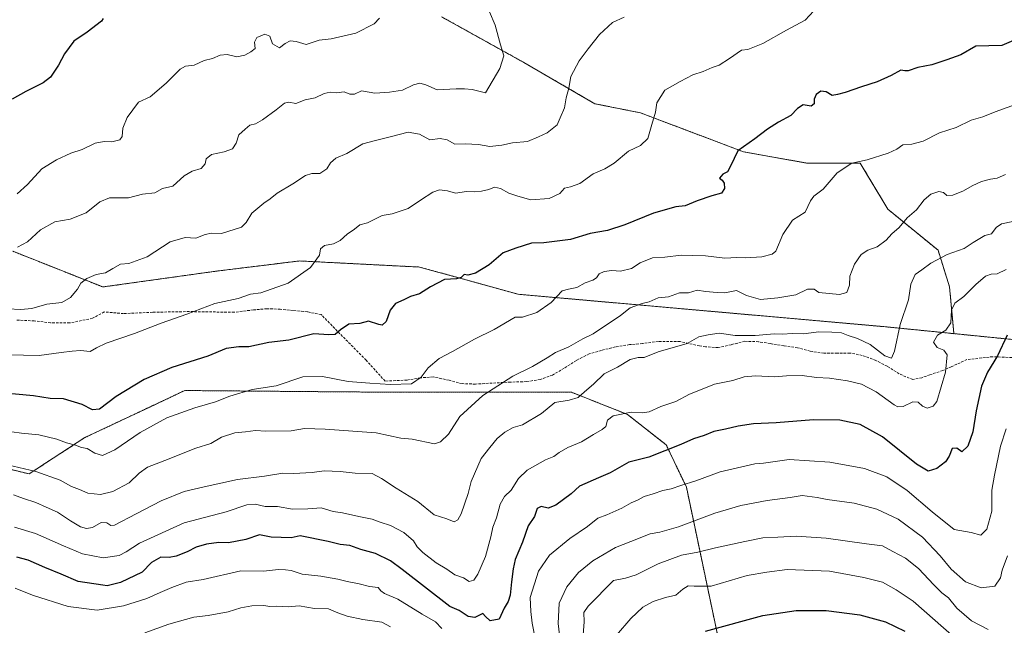
# Model space of a CAD drawing. Units: metres. Extents: x 645069 to 648532, y 4725327 to 4727712.
# Drawn here: x 647377 to 647773, y 4726632 to 4726875 of the extents above; entities that cross this region are included whole.
import ezdxf

# ---------------------------------------------------------------- set-up
doc = ezdxf.new("R2010")
doc.units = ezdxf.units.M
doc.header["$MEASUREMENT"] = 0
doc.linetypes.add('TRAZOS', pattern=[0.75, 0.5, -0.25])
doc.linetypes.add('TRAZOSX2', pattern=[1.5, 1, -0.5])
for name, color, linetype, lineweight in [('Arbolado forestal', 92, 'TRAZOS', 0), ('Arbolado forestal CxS', 92, 'Continuous', 0), ('Curva de nivel maestra', 36, 'Continuous', 30), ('Curva de nivel normal', 36, 'Continuous', 0), ('Senda', 19, 'TRAZOSX2', 0)]:
    doc.layers.add(name, color=color, linetype=linetype, lineweight=lineweight)

# ---------------------------------------------------------------- blocks, each defined once
blk = doc.blocks.new('*U162')
at = {"layer": 'Curva de nivel normal', "color": 36, "linetype": 'Continuous', "lineweight": 0}
blk.add_polyline3d([(647778.8, 4726841.51, 755), (647769.16, 4726838.04, 755), (647764.22, 4726836.03, 755), (647759.5, 4726834.64, 755), (647753.56, 4726831.76, 755), (647746.79, 4726829.62, 755), (647740.22, 4726826.24, 755), (647735.7, 4726824.97, 755), (647732.03, 4726824.72, 755), (647729.7, 4726823.04, 755), (647726.21, 4726821.35, 755), (647717.73, 4726818.7, 755), (647711.54, 4726817.37, 755), (647705.7, 4726813.43, 755), (647700.03, 4726806.97, 755), (647696.25, 4726804.16, 755), (647694.86, 4726802.22, 755), (647692.73, 4726797.74, 755), (647687.72, 4726794.4, 755), (647683.86, 4726788.69, 755), (647681, 4726781.98, 755), (647679.48, 4726780.76, 755), (647675.38, 4726779.73, 755), (647668.74, 4726779.31, 755), (647665.31, 4726779.44, 755), (647660.45, 4726779.17, 755), (647652.64, 4726780.15, 755), (647647.66, 4726780.19, 755), (647642.87, 4726780.42, 755), (647636.33, 4726779.61, 755), (647631.41, 4726779.28, 755), (647626.47, 4726777.29, 755), (647622.92, 4726774.96, 755), (647618.55, 4726773.92, 755), (647614.98, 4726774.16, 755), (647611.92, 4726773.88, 755), (647609.92, 4726772.94, 755), (647608.9, 4726771.28, 755), (647607.35, 4726770.28, 755), (647604.31, 4726769.32, 755), (647600.91, 4726767.42, 755), (647597.57, 4726766.74, 755), (647595.04, 4726765.99, 755), (647590.58, 4726761.4, 755), (647584.88, 4726757.4, 755), (647579.1, 4726755.5, 755), (647576.17, 4726755.41, 755), (647567.7, 4726750.5, 755), (647559.82, 4726746.59, 755), (647550.93, 4726741.6, 755), (647545.53, 4726738.8, 755), (647541.12, 4726735.1, 755), (647538.38, 4726731.27, 755), (647534.5, 4726728.7, 755), (647526.04, 4726728.33, 755), (647517.71, 4726728.98, 755), (647509.04, 4726729.53, 755), (647498.71, 4726731.55, 755), (647490.71, 4726731.5, 755), (647479.96, 4726727.85, 755), (647470.38, 4726726.35, 755), (647461.42, 4726723.74, 755), (647455.61, 4726721.47, 755), (647447.36, 4726719.06, 755), (647436.11, 4726714.93, 755), (647425.38, 4726709.02, 755), (647415.1, 4726702.06, 755), (647410.18, 4726699.84, 755), (647407.05, 4726700.74, 755), (647404.02, 4726702.67, 755), (647401.73, 4726703.1, 755), (647399.32, 4726703.94, 755), (647395.72, 4726704.91, 755), (647391.87, 4726706.46, 755), (647384.5, 4726708.12, 755), (647377.57, 4726708.83, 755), (647365.73, 4726710.42, 755)], dxfattribs=at)
blk = doc.blocks.new('*U163')
at = {"layer": 'Curva de nivel normal', "color": 36, "linetype": 'Continuous', "lineweight": 0}
blk.add_polyline3d([(647696.29, 4726878.66, 745), (647692.82, 4726874.89, 745), (647685.25, 4726870.9, 745), (647675.7, 4726865.44, 745), (647669.77, 4726863.02, 745), (647667.13, 4726862.77, 745), (647662.41, 4726859.4, 745), (647658.13, 4726856.84, 745), (647655.37, 4726855.88, 745), (647651.7, 4726854.21, 745), (647647.55, 4726852.88, 745), (647642.44, 4726850.21, 745), (647636.35, 4726846.7, 745), (647633.11, 4726841.65, 745), (647632.6, 4726837.94, 745), (647631.17, 4726832.87, 745), (647629.47, 4726827.28, 745), (647626.59, 4726824.48, 745), (647621.78, 4726822.2, 745), (647615.94, 4726817.44, 745), (647612.18, 4726815.1, 745), (647607.51, 4726813.08, 745), (647602.13, 4726809.24, 745), (647598.41, 4726807.8, 745), (647595.95, 4726807.26, 745), (647594.16, 4726805.18, 745), (647589.88, 4726803.23, 745), (647582.42, 4726802.59, 745), (647577.21, 4726804.07, 745), (647573.56, 4726805.26, 745), (647570.29, 4726807.14, 745), (647567.77, 4726807.69, 745), (647565.52, 4726806.82, 745), (647562.63, 4726806.06, 745), (647559.74, 4726805.9, 745), (647556.59, 4726806.03, 745), (647552.17, 4726805.37, 745), (647548.95, 4726806.27, 745), (647545.73, 4726806.61, 745), (647542.99, 4726805.65, 745), (647538.04, 4726802.48, 745), (647533.04, 4726799.09, 745), (647526.71, 4726797.04, 745), (647522.71, 4726796.32, 745), (647516.71, 4726793.4, 745), (647513.71, 4726792.6, 745), (647511.52, 4726790.88, 745), (647508.62, 4726788.83, 745), (647505.82, 4726786.27, 745), (647503.14, 4726784.98, 745), (647499.52, 4726784.25, 745), (647497.89, 4726782.96, 745), (647497.5, 4726780.4, 745), (647493.79, 4726775.45, 745), (647484.9, 4726769.12, 745), (647473.9, 4726765.24, 745), (647469.71, 4726764.66, 745), (647464.71, 4726763.02, 745), (647455.38, 4726760.89, 745), (647444.04, 4726756.64, 745), (647433.71, 4726753.01, 745), (647423.04, 4726748.86, 745), (647411.71, 4726744.98, 745), (647407.71, 4726743.12, 745), (647405.26, 4726741.62, 745), (647401.33, 4726742.02, 745), (647398, 4726741.78, 745), (647393.48, 4726741.28, 745), (647384.71, 4726740.1, 745), (647353.38, 4726740.73, 745)], dxfattribs=at)
blk = doc.blocks.new('*U165')
at = {"layer": 'Curva de nivel normal', "color": 36, "linetype": 'Continuous', "lineweight": 0}
blk.add_polyline3d([(647616.85, 4726627.55, 795), (647622.6, 4726634.3, 795), (647627.52, 4726638.86, 795), (647631.61, 4726641.1, 795), (647636.56, 4726642.74, 795), (647640.74, 4726643.64, 795), (647643.58, 4726646.1, 795), (647645.7, 4726647.41, 795), (647648.17, 4726647.27, 795), (647654.91, 4726647.29, 795), (647669.44, 4726651.54, 795), (647677.35, 4726652.98, 795), (647685.53, 4726654.02, 795), (647702.59, 4726653.31, 795), (647716.41, 4726650.72, 795), (647723.89, 4726648.85, 795), (647729.31, 4726645.89, 795), (647736.17, 4726641.26, 795), (647752.84, 4726626.7, 795)], dxfattribs=at)
blk = doc.blocks.new('*U174')
at = {"layer": 'Curva de nivel normal', "color": 36, "linetype": 'Continuous', "lineweight": 0}
blk.add_polyline3d([(647620.04, 4726876.05, 740), (647615.34, 4726873.98, 740), (647610.12, 4726869.07, 740), (647605.5, 4726863.35, 740), (647601.9, 4726858.52, 740), (647598.47, 4726852.24, 740), (647597.66, 4726847.48, 740), (647596.62, 4726843.66, 740), (647595.98, 4726839.69, 740), (647594.29, 4726835.63, 740), (647592.98, 4726832.76, 740), (647588.97, 4726829.6, 740), (647585.51, 4726827.95, 740), (647581.14, 4726826.07, 740), (647575.06, 4726825.52, 740), (647570.78, 4726824.62, 740), (647565.94, 4726824.13, 740), (647561.37, 4726824.82, 740), (647556.04, 4726825.16, 740), (647551.86, 4726824.96, 740), (647548.74, 4726826.72, 740), (647545.97, 4726827.32, 740), (647541.82, 4726826.78, 740), (647537.71, 4726828.98, 740), (647533.04, 4726829.9, 740), (647525.89, 4726827.98, 740), (647519.44, 4726826.42, 740), (647514.89, 4726825.18, 740), (647508.38, 4726821.32, 740), (647504.04, 4726819.44, 740), (647501.87, 4726817.51, 740), (647500.36, 4726815.09, 740), (647497.6, 4726813.18, 740), (647494.39, 4726813.22, 740), (647491.84, 4726812.46, 740), (647486.68, 4726809.07, 740), (647480.38, 4726805.34, 740), (647477.66, 4726802.98, 740), (647475, 4726801.33, 740), (647470.28, 4726797.24, 740), (647467.98, 4726793.47, 740), (647466.04, 4726791.7, 740), (647458.04, 4726789.05, 740), (647454.06, 4726789.2, 740), (647451.42, 4726788.76, 740), (647447.72, 4726787.25, 740), (647443.45, 4726787.51, 740), (647437.34, 4726785.8, 740), (647428.12, 4726779.74, 740), (647420.71, 4726777.09, 740), (647417.43, 4726776.73, 740), (647414.27, 4726775.06, 740), (647411.41, 4726773.28, 740), (647407.62, 4726772.62, 740), (647403.92, 4726771.05, 740), (647401.46, 4726769.07, 740), (647400.07, 4726766.74, 740), (647397.3, 4726763.4, 740), (647393.84, 4726761.4, 740), (647387.76, 4726760.65, 740), (647381.69, 4726758.92, 740), (647377.29, 4726758.49, 740), (647372.04, 4726758.84, 740)], dxfattribs=at)
blk = doc.blocks.new('*U178')
at = {"layer": 'Curva de nivel normal', "color": 36, "linetype": 'Continuous', "lineweight": 0}
blk.add_polyline3d([(647603.48, 4726627.78, 790), (647603.85, 4726633, 790), (647603.78, 4726636.74, 790), (647605.54, 4726639.24, 790), (647615.7, 4726649.51, 790), (647620.58, 4726650.52, 790), (647624.8, 4726651.85, 790), (647633.67, 4726656.22, 790), (647643.03, 4726659.71, 790), (647649.62, 4726660.94, 790), (647656.77, 4726662.75, 790), (647668.5, 4726665.2, 790), (647675.75, 4726666.74, 790), (647681.8, 4726666.98, 790), (647689.1, 4726667.42, 790), (647701.17, 4726666.54, 790), (647717.47, 4726664.35, 790), (647723.84, 4726663.57, 790), (647728.08, 4726661.29, 790), (647733.14, 4726658.51, 790), (647738.33, 4726654.36, 790), (647744.5, 4726647.77, 790), (647747.77, 4726644.65, 790), (647750.47, 4726642.56, 790), (647753.84, 4726638.4, 790), (647759.62, 4726633.38, 790), (647766.35, 4726629.93, 790)], dxfattribs=at)
blk = doc.blocks.new('*U179')
at = {"layer": 'Curva de nivel normal', "color": 36, "linetype": 'Continuous', "lineweight": 0}
blk.add_polyline3d([(647776.3, 4726793.95, 765), (647771.77, 4726792.92, 765), (647769.64, 4726791.55, 765), (647767.7, 4726788.99, 765), (647765.03, 4726788.29, 765), (647760.37, 4726785.52, 765), (647756.7, 4726783.03, 765), (647749.86, 4726780.59, 765), (647743.33, 4726777.22, 765), (647739.73, 4726774.5, 765), (647737.08, 4726772.59, 765), (647735.33, 4726768.74, 765), (647734.32, 4726762.4, 765), (647731.05, 4726752.52, 765), (647728.66, 4726741.79, 765), (647727.46, 4726738.92, 765), (647724.78, 4726739.95, 765), (647718.92, 4726744.4, 765), (647713.84, 4726746.9, 765), (647710.03, 4726748.03, 765), (647707.37, 4726749.18, 765), (647703.5, 4726749.37, 765), (647698.23, 4726749.52, 765), (647692.17, 4726748.77, 765), (647687.59, 4726748.85, 765), (647683.6, 4726748.65, 765), (647680.38, 4726748.82, 765), (647672.64, 4726748.03, 765), (647664.67, 4726748.1, 765), (647658.16, 4726748.99, 765), (647653.7, 4726748.4, 765), (647650.03, 4726747.51, 765), (647645.37, 4726744.85, 765), (647633.7, 4726741.52, 765), (647628.03, 4726739.19, 765), (647625.55, 4726739.21, 765), (647622.38, 4726738.46, 765), (647617.35, 4726735.41, 765), (647611.98, 4726732.61, 765), (647607.7, 4726728.46, 765), (647604.03, 4726725.41, 765), (647601.49, 4726723.11, 765), (647597.86, 4726722.02, 765), (647592.16, 4726721.12, 765), (647586.71, 4726716.74, 765), (647579.07, 4726712.1, 765), (647575.39, 4726711.03, 765), (647571.96, 4726709.19, 765), (647568.88, 4726706.63, 765), (647565.91, 4726703.03, 765), (647562.53, 4726698.57, 765), (647558.39, 4726689.33, 765), (647557.18, 4726684.55, 765), (647554.36, 4726676.4, 765), (647553.14, 4726673.99, 765), (647551.62, 4726673.14, 765), (647548.7, 4726674.4, 765), (647543.62, 4726676.04, 765), (647537.02, 4726681.3, 765), (647528.28, 4726686.68, 765), (647522.36, 4726690.62, 765), (647518.65, 4726692.65, 765), (647511.74, 4726692.77, 765), (647505.76, 4726693.45, 765), (647499.38, 4726693.73, 765), (647494.52, 4726693.03, 765), (647487.04, 4726692.57, 765), (647482.71, 4726692.79, 765), (647475.34, 4726691.5, 765), (647464.51, 4726690.22, 765), (647451.12, 4726687.29, 765), (647442.99, 4726685.37, 765), (647433.71, 4726681.64, 765), (647423.71, 4726676.4, 765), (647415.06, 4726671.82, 765), (647413.49, 4726671.69, 765), (647411.87, 4726672.76, 765), (647409.68, 4726672.93, 765), (647406.11, 4726670.95, 765), (647403.68, 4726670.53, 765), (647401.28, 4726671.21, 765), (647397.35, 4726673.51, 765), (647392.01, 4726677.09, 765), (647387.56, 4726679.01, 765), (647383.34, 4726680.94, 765), (647378.38, 4726682.6, 765), (647374.36, 4726684.02, 765)], dxfattribs=at)
blk = doc.blocks.new('*U198')
at = {"layer": 'Curva de nivel normal', "color": 36, "linetype": 'Continuous', "lineweight": 0}
blk.add_polyline3d([(647521.6, 4726875.66, 730), (647519.38, 4726873.34, 730), (647512.12, 4726869.6, 730), (647502.2, 4726867.33, 730), (647497.33, 4726866.8, 730), (647492.04, 4726865.09, 730), (647488.04, 4726866.34, 730), (647485.71, 4726866.58, 730), (647483.69, 4726865.43, 730), (647481.32, 4726863.77, 730), (647478.48, 4726865.38, 730), (647477.52, 4726868.49, 730), (647475.41, 4726869.21, 730), (647472.25, 4726867.86, 730), (647471.28, 4726866.03, 730), (647471.51, 4726863.49, 730), (647469.78, 4726862.2, 730), (647467.48, 4726860.83, 730), (647464.17, 4726860.14, 730), (647460.3, 4726861.02, 730), (647457.53, 4726860.86, 730), (647454.4, 4726859.42, 730), (647451, 4726858.61, 730), (647447.02, 4726856.81, 730), (647443.51, 4726856.34, 730), (647441.44, 4726855.16, 730), (647435.71, 4726849.53, 730), (647429.34, 4726844.01, 730), (647424.59, 4726841.86, 730), (647420.05, 4726835.8, 730), (647418.34, 4726831.42, 730), (647418.14, 4726828.11, 730), (647417.14, 4726826.71, 730), (647413.91, 4726826.02, 730), (647410.84, 4726826.12, 730), (647407.24, 4726825.37, 730), (647402.04, 4726822.92, 730), (647397.38, 4726821.45, 730), (647391.71, 4726818.67, 730), (647385.71, 4726815.15, 730), (647380.04, 4726808.86, 730), (647375.82, 4726805.06, 730)], dxfattribs=at)
blk = doc.blocks.new('*U206')
at = {"layer": 'Curva de nivel normal', "color": 36, "linetype": 'Continuous', "lineweight": 0}
blk.add_polyline3d([(647773.68, 4726774.58, 770), (647770, 4726772.93, 770), (647767.56, 4726772.71, 770), (647765.3, 4726771.93, 770), (647761.36, 4726768.63, 770), (647756.55, 4726763.74, 770), (647753, 4726761.07, 770), (647751.62, 4726758.3, 770), (647751.31, 4726753.18, 770), (647749.37, 4726750.28, 770), (647746.05, 4726748.23, 770), (647744.43, 4726745.37, 770), (647745.92, 4726743.29, 770), (647748.53, 4726742.17, 770), (647749.84, 4726740.26, 770), (647749.2, 4726733.38, 770), (647745.68, 4726721.59, 770), (647744.28, 4726719.66, 770), (647741.88, 4726718.89, 770), (647739.94, 4726719.64, 770), (647738.28, 4726721.31, 770), (647736.03, 4726721.4, 770), (647732.18, 4726719.54, 770), (647730.04, 4726719.44, 770), (647728.55, 4726720.26, 770), (647721.39, 4726725.42, 770), (647715.45, 4726728.48, 770), (647709.85, 4726729.91, 770), (647702.5, 4726730.96, 770), (647697.37, 4726731.26, 770), (647691.52, 4726732.05, 770), (647685.33, 4726731.91, 770), (647680.52, 4726731.42, 770), (647672.8, 4726731.85, 770), (647668.2, 4726731.41, 770), (647663.62, 4726729.94, 770), (647656.28, 4726728.46, 770), (647650.68, 4726726.2, 770), (647646.25, 4726724.53, 770), (647640.72, 4726721.52, 770), (647634.68, 4726719.5, 770), (647630.1, 4726717.33, 770), (647627.16, 4726716.96, 770), (647622.73, 4726717.28, 770), (647615.59, 4726715.76, 770), (647613.22, 4726714.1, 770), (647612.56, 4726711.54, 770), (647611.19, 4726710.24, 770), (647607.59, 4726708.34, 770), (647602.77, 4726705.33, 770), (647597.33, 4726703.08, 770), (647593.88, 4726701.1, 770), (647591.7, 4726699.39, 770), (647588.37, 4726698.15, 770), (647581.03, 4726693.88, 770), (647577.49, 4726690.62, 770), (647574.53, 4726685.85, 770), (647571.87, 4726683.31, 770), (647570.06, 4726680.3, 770), (647568.63, 4726674.76, 770), (647567.16, 4726671.08, 770), (647566.38, 4726667.08, 770), (647564.27, 4726659.24, 770), (647561.16, 4726652.17, 770), (647559.53, 4726649.72, 770), (647557.69, 4726649.21, 770), (647555.34, 4726650.71, 770), (647551.89, 4726651.87, 770), (647548.65, 4726654.08, 770), (647544.37, 4726656.73, 770), (647539.02, 4726660.9, 770), (647536.77, 4726663.18, 770), (647535.31, 4726665.52, 770), (647531.36, 4726668.87, 770), (647526.01, 4726671.64, 770), (647521.85, 4726673.02, 770), (647518.61, 4726674.29, 770), (647513.28, 4726675.27, 770), (647506.7, 4726676.72, 770), (647503, 4726677.36, 770), (647498.1, 4726678.8, 770), (647492.7, 4726678.4, 770), (647486.63, 4726678.32, 770), (647480.59, 4726679.28, 770), (647475.58, 4726679.27, 770), (647471.54, 4726680.23, 770), (647468.23, 4726679.94, 770), (647459.95, 4726677.19, 770), (647443.04, 4726672.73, 770), (647425.04, 4726664.61, 770), (647419.71, 4726661.05, 770), (647416.88, 4726659.63, 770), (647410.4, 4726658.74, 770), (647402.16, 4726660.34, 770), (647394.52, 4726663.45, 770), (647383.18, 4726668.54, 770), (647374.75, 4726671.05, 770)], dxfattribs=at)
blk = doc.blocks.new('*U211')
at = {"layer": 'Curva de nivel normal', "color": 36, "linetype": 'Continuous', "lineweight": 0}
blk.add_polyline3d([(647773.41, 4726812.88, 760), (647769.96, 4726811.33, 760), (647767.37, 4726810.94, 760), (647763.7, 4726809.96, 760), (647759.9, 4726808.29, 760), (647756.49, 4726806.27, 760), (647752.23, 4726804.56, 760), (647749.82, 4726804.4, 760), (647748.38, 4726805.59, 760), (647746.5, 4726805.98, 760), (647743.29, 4726804.94, 760), (647740.7, 4726802.6, 760), (647737.56, 4726798.66, 760), (647733.84, 4726795.45, 760), (647730.52, 4726791.53, 760), (647727.6, 4726788.98, 760), (647725.31, 4726786.44, 760), (647721.7, 4726783.76, 760), (647718, 4726782.42, 760), (647715.36, 4726780.64, 760), (647712.62, 4726776.83, 760), (647710.75, 4726771.98, 760), (647710.65, 4726768.33, 760), (647709.47, 4726765.4, 760), (647706.61, 4726764.62, 760), (647698.21, 4726765.38, 760), (647696.34, 4726766.78, 760), (647693.75, 4726766.78, 760), (647689.09, 4726764.43, 760), (647681.84, 4726763.22, 760), (647674.75, 4726762.5, 760), (647669.15, 4726764.19, 760), (647665.2, 4726766.2, 760), (647660.44, 4726765.28, 760), (647657.39, 4726765.38, 760), (647652.68, 4726765.72, 760), (647649.3, 4726766.26, 760), (647645.8, 4726765.21, 760), (647642.25, 4726765.2, 760), (647637.84, 4726763.62, 760), (647633.7, 4726763.17, 760), (647630.08, 4726761.68, 760), (647627.23, 4726760.99, 760), (647622.42, 4726759.15, 760), (647618.52, 4726756.14, 760), (647607.52, 4726748.78, 760), (647603.37, 4726746.68, 760), (647597.7, 4726743.5, 760), (647592.37, 4726741.26, 760), (647589.03, 4726739.08, 760), (647583.07, 4726735.62, 760), (647575.14, 4726731.67, 760), (647563.11, 4726723.95, 760), (647553.86, 4726715.5, 760), (647549.37, 4726708.36, 760), (647546.15, 4726705.32, 760), (647543.71, 4726704.47, 760), (647534.77, 4726706.38, 760), (647530.1, 4726706.84, 760), (647520.22, 4726708.98, 760), (647499.72, 4726710.39, 760), (647491.47, 4726710.73, 760), (647486.03, 4726709.73, 760), (647475.85, 4726709.66, 760), (647471.71, 4726709.92, 760), (647467.71, 4726709.34, 760), (647463.38, 4726708.96, 760), (647458.04, 4726707.24, 760), (647453.71, 4726704.68, 760), (647447.68, 4726702.8, 760), (647435.26, 4726697.8, 760), (647428.22, 4726695.17, 760), (647424.88, 4726692.74, 760), (647420.92, 4726688.91, 760), (647414.38, 4726685.34, 760), (647409.38, 4726684.15, 760), (647404.25, 4726684.69, 760), (647400.88, 4726686.14, 760), (647397.68, 4726687.38, 760), (647393.18, 4726689.87, 760), (647383.37, 4726693.4, 760), (647364.95, 4726697.71, 760)], dxfattribs=at)
blk = doc.blocks.new('*U213')
at = {"layer": 'Curva de nivel normal', "color": 36, "linetype": 'Continuous', "lineweight": 0}
blk.add_polyline3d([(647565.86, 4726878.16, 735), (647568.16, 4726872.86, 735), (647570.3, 4726864.91, 735), (647571.58, 4726860.5, 735), (647570.02, 4726855.4, 735), (647564.27, 4726845.64, 735), (647558.82, 4726847.02, 735), (647555.79, 4726847.24, 735), (647552.38, 4726847.26, 735), (647544.75, 4726846.84, 735), (647540.22, 4726848.82, 735), (647537.75, 4726849.5, 735), (647535.24, 4726848.84, 735), (647530.82, 4726846.72, 735), (647525.57, 4726845.91, 735), (647519.71, 4726845.52, 735), (647514.32, 4726846.46, 735), (647511.48, 4726845.17, 735), (647509.65, 4726845.12, 735), (647507.43, 4726846, 735), (647504.27, 4726845.71, 735), (647501.77, 4726845.98, 735), (647499.38, 4726845.39, 735), (647495.71, 4726843.63, 735), (647491.71, 4726842.84, 735), (647487.88, 4726841.37, 735), (647485.07, 4726841.86, 735), (647483.37, 4726841.54, 735), (647479.99, 4726838.76, 735), (647474.53, 4726834.84, 735), (647471.65, 4726833.2, 735), (647469.47, 4726832.72, 735), (647467.5, 4726831.07, 735), (647465.02, 4726828.74, 735), (647463.92, 4726825.4, 735), (647462.51, 4726823.19, 735), (647459.16, 4726821.9, 735), (647454.06, 4726820.86, 735), (647451.81, 4726819.07, 735), (647451.5, 4726817.07, 735), (647449.87, 4726815.26, 735), (647446.17, 4726814.17, 735), (647443.08, 4726812.25, 735), (647438.52, 4726808.17, 735), (647434.26, 4726807.25, 735), (647431.19, 4726805.43, 735), (647426.2, 4726804.86, 735), (647420.6, 4726803.41, 735), (647413, 4726803.43, 735), (647409.04, 4726801.83, 735), (647403.62, 4726797.37, 735), (647397.21, 4726794.85, 735), (647390.98, 4726793.76, 735), (647385.19, 4726790.59, 735), (647379.95, 4726785.74, 735), (647375.92, 4726783.66, 735)], dxfattribs=at)
blk = doc.blocks.new('*U219')
at = {"layer": 'Curva de nivel maestra', "color": 36, "linetype": 'Continuous', "lineweight": 30}
blk.add_polyline3d([(647652.74, 4726629.16, 800), (647675.79, 4726635.44, 800), (647689.16, 4726637.51, 800), (647701.19, 4726637.52, 800), (647714.81, 4726635.81, 800), (647725.1, 4726632.96, 800), (647732.86, 4726629.23, 800)], dxfattribs=at)
blk = doc.blocks.new('*U222')
at = {"layer": 'Curva de nivel maestra', "color": 36, "linetype": 'Continuous', "lineweight": 30}
blk.add_polyline3d([(647773.96, 4726748.28, 775), (647770.16, 4726739.86, 775), (647766.17, 4726733.4, 775), (647763.74, 4726727.74, 775), (647761.5, 4726717.74, 775), (647760.27, 4726709.4, 775), (647758.16, 4726703.63, 775), (647755.79, 4726701.32, 775), (647753.75, 4726702.73, 775), (647751.87, 4726702.63, 775), (647750.65, 4726699.55, 775), (647749.19, 4726697.31, 775), (647745.73, 4726694.65, 775), (647742.28, 4726693.52, 775), (647737.62, 4726696.32, 775), (647723.91, 4726707.28, 775), (647714.94, 4726712.31, 775), (647706.72, 4726714, 775), (647696.17, 4726714.17, 775), (647681.13, 4726713.03, 775), (647671.98, 4726712.58, 775), (647665.89, 4726711.63, 775), (647660.78, 4726710.36, 775), (647655.99, 4726709.46, 775), (647652.13, 4726707.88, 775), (647647.81, 4726706.49, 775), (647642.79, 4726704.26, 775), (647629.96, 4726699.22, 775), (647621.91, 4726697.13, 775), (647614.37, 4726692.8, 775), (647609.7, 4726690.91, 775), (647602.03, 4726687.44, 775), (647598.64, 4726684.48, 775), (647592.46, 4726679.93, 775), (647589.39, 4726678.61, 775), (647586.58, 4726679.27, 775), (647585.05, 4726678.49, 775), (647583.86, 4726675.29, 775), (647581.34, 4726671.62, 775), (647579.14, 4726664.96, 775), (647576.08, 4726658.05, 775), (647575.36, 4726654.33, 775), (647574.63, 4726649.05, 775), (647574.15, 4726643.74, 775), (647573.26, 4726641.07, 775), (647571.68, 4726638.4, 775), (647569.73, 4726634.05, 775), (647566.12, 4726633.32, 775), (647564.26, 4726635.06, 775), (647563.1, 4726636.26, 775), (647559.98, 4726634.69, 775), (647557.18, 4726635.15, 775), (647553.66, 4726637.46, 775), (647549.88, 4726639.18, 775), (647530.64, 4726654, 775), (647526, 4726657.55, 775), (647519.99, 4726660.48, 775), (647514.02, 4726662.05, 775), (647509.71, 4726663.65, 775), (647505.71, 4726664.01, 775), (647500.98, 4726665.26, 775), (647489.64, 4726667.58, 775), (647486.04, 4726666.77, 775), (647477.99, 4726667.04, 775), (647473.31, 4726667.92, 775), (647467.86, 4726666.11, 775), (647460.84, 4726664.74, 775), (647457.01, 4726664.79, 775), (647452.04, 4726664.22, 775), (647447.87, 4726663.01, 775), (647444.26, 4726661.09, 775), (647439.81, 4726659.34, 775), (647437.04, 4726658.87, 775), (647433.6, 4726658.9, 775), (647429.87, 4726656.79, 775), (647426.19, 4726652.9, 775), (647417.38, 4726648.71, 775), (647412.09, 4726647.4, 775), (647410.34, 4726647.7, 775), (647400.32, 4726649.14, 775), (647393.61, 4726652.11, 775), (647386.97, 4726654.74, 775), (647380.28, 4726657.69, 775), (647375.71, 4726658.9, 775)], dxfattribs=at)
blk = doc.blocks.new('*U224')
at = {"layer": 'Curva de nivel maestra', "color": 36, "linetype": 'Continuous', "lineweight": 30}
blk.add_polyline3d([(647410.47, 4726875.56, 725), (647409.71, 4726874.47, 725), (647404.02, 4726869.99, 725), (647398.59, 4726866.47, 725), (647394.88, 4726861.4, 725), (647392.47, 4726856.74, 725), (647389.2, 4726851.92, 725), (647386.37, 4726849.62, 725), (647379.4, 4726846.2, 725), (647373.88, 4726843.06, 725)], dxfattribs=at)
blk = doc.blocks.new('*U228')
at = {"layer": 'Curva de nivel maestra', "color": 36, "linetype": 'Continuous', "lineweight": 30}
blk.add_polyline3d([(647776.54, 4726866.69, 750), (647771.83, 4726864.7, 750), (647761.37, 4726864.46, 750), (647755.37, 4726860.92, 750), (647749.7, 4726858.92, 750), (647743.7, 4726856.93, 750), (647738.03, 4726855.78, 750), (647734.23, 4726854.56, 750), (647732.81, 4726854.44, 750), (647731.23, 4726854.72, 750), (647727.37, 4726852.57, 750), (647721.7, 4726850.09, 750), (647715.4, 4726848.08, 750), (647708.83, 4726845.76, 750), (647705.73, 4726845, 750), (647703.6, 4726844.58, 750), (647701.21, 4726846.06, 750), (647699.13, 4726846.29, 750), (647697.22, 4726844.98, 750), (647696.46, 4726843.07, 750), (647696.34, 4726841.21, 750), (647695.17, 4726840.35, 750), (647692.03, 4726840.81, 750), (647689.7, 4726839.37, 750), (647687.03, 4726836.48, 750), (647682.03, 4726833.84, 750), (647677.63, 4726831.08, 750), (647672.55, 4726827.12, 750), (647665.67, 4726822.4, 750), (647662.74, 4726816.19, 750), (647661.51, 4726813.9, 750), (647659.68, 4726812.94, 750), (647658.3, 4726811.36, 750), (647659.45, 4726810.57, 750), (647660.23, 4726809.4, 750), (647660.33, 4726807.17, 750), (647659.16, 4726805.3, 750), (647655.24, 4726804.22, 750), (647649.31, 4726802.25, 750), (647644.5, 4726800.2, 750), (647640.82, 4726799.81, 750), (647631.82, 4726797.23, 750), (647620.19, 4726792.61, 750), (647613.22, 4726790.36, 750), (647606.29, 4726789.1, 750), (647598.43, 4726786.74, 750), (647587.7, 4726785.34, 750), (647582.7, 4726785.2, 750), (647576.37, 4726783.16, 750), (647571.37, 4726781.28, 750), (647565.7, 4726776.54, 750), (647560.21, 4726773.21, 750), (647557.07, 4726772.39, 750), (647555.66, 4726772.58, 750), (647554.44, 4726771.35, 750), (647552.61, 4726770.88, 750), (647547.66, 4726770.55, 750), (647542.04, 4726767.72, 750), (647537.71, 4726764.85, 750), (647534.04, 4726763.76, 750), (647531.38, 4726762.44, 750), (647528.04, 4726760.93, 750), (647525.85, 4726758.3, 750), (647524.31, 4726753.75, 750), (647522.61, 4726752.28, 750), (647521.31, 4726752.53, 750), (647517.13, 4726753.91, 750), (647513.71, 4726752.89, 750), (647509.2, 4726752.67, 750), (647505.88, 4726750.37, 750), (647503.71, 4726748.5, 750), (647501.14, 4726748.4, 750), (647495.15, 4726748.69, 750), (647485.08, 4726746.23, 750), (647477.11, 4726745.28, 750), (647469.04, 4726743.56, 750), (647465.04, 4726743.55, 750), (647459.89, 4726742.84, 750), (647452.58, 4726739.84, 750), (647438.09, 4726735.27, 750), (647426.97, 4726730.46, 750), (647415.65, 4726723.5, 750), (647408.96, 4726718.52, 750), (647406.13, 4726718.16, 750), (647401.99, 4726720.35, 750), (647394.54, 4726722.56, 750), (647389.12, 4726722.81, 750), (647382.46, 4726723.82, 750), (647369.37, 4726725.06, 750)], dxfattribs=at)

msp = doc.modelspace()

# ---------------------------------------------------------------- linework, layer by layer
at = {"layer": 'Arbolado forestal', "color": 92, "linetype": 'TRAZOS', "lineweight": 0}
for points in [[(647752.61, 4726748.83, 770.55), (647750.85, 4726767.6, 768.17), (647746.25, 4726782.33, 763.53), (647726, 4726798.91, 758.47), (647714.95, 4726817.33, 755.04), (647693.78, 4726817.33, 753.41), (647668, 4726821.94, 750.18), (647626.58, 4726837.59, 744.41), (647608.16, 4726841.28, 742.06), (647579.63, 4726857.85, 736.79), (647546.49, 4726876.27, 731.66)], [(647752.61, 4726748.83, 770.55), (647750.85, 4726767.6, 768.17), (647746.25, 4726782.33, 763.53), (647726, 4726798.91, 758.47), (647714.95, 4726817.33, 755.04), (647693.78, 4726817.33, 753.41), (647668, 4726821.94, 750.18), (647626.58, 4726837.59, 744.41), (647608.16, 4726841.28, 742.06), (647579.63, 4726857.85, 736.79), (647546.49, 4726876.27, 731.66)], [(647374.11, 4726781.97, 735.33), (647410.31, 4726767.59, 740.59), (647455.85, 4726773.95, 742.34), (647480.44, 4726776.97, 743.75), (647489.4, 4726778.06, 744.21), (647537.73, 4726775.61, 748.5), (647577.41, 4726764.66, 752.66), (647724.48, 4726751.64, 763.73), (647752.61, 4726748.83, 770.55)], [(648161.47, 4726726.2, 796.57), (648080.64, 4726733.06, 789.06), (648057.8, 4726732.42, 786.27), (648032.73, 4726720.28, 785.24), (647997.74, 4726722.48, 783), (647937.83, 4726730.32, 783.13), (647752.61, 4726748.83, 770.55)], [(648161.47, 4726726.2, 796.57), (648080.64, 4726733.06, 789.06), (648057.8, 4726732.42, 786.27), (648032.73, 4726720.28, 785.24), (647997.74, 4726722.48, 783), (647937.83, 4726730.32, 783.13), (647752.61, 4726748.83, 770.55)], [(647659.63, 4726617.72, 802.58), (647644.99, 4726687.17, 780.27), (647636.9, 4726704.09, 774.44), (647621.31, 4726716.35, 769.88), (647598.84, 4726725.25, 764.36), (647512.46, 4726725.37, 755.89), (647443.22, 4726725.96, 752.62), (647429.41, 4726719.45, 752.76), (647403.11, 4726707.05, 753.35), (647380.65, 4726692.45, 760.49), (647364.03, 4726696.43, 760.34)]]:
    msp.add_polyline3d(points, dxfattribs=at)
at = {"layer": 'Arbolado forestal CxS', "color": 92, "linetype": 'Continuous', "lineweight": 0}
for points in [[(647546.49, 4726876.27, 731.66), (647579.63, 4726857.85, 736.79), (647608.17, 4726841.28, 742.06), (647626.58, 4726837.59, 744.41), (647668, 4726821.94, 750.18), (647693.78, 4726817.33, 753.41), (647714.95, 4726817.33, 755.04), (647726, 4726798.91, 758.47), (647746.25, 4726782.33, 763.53), (647750.85, 4726767.6, 768.17), (647752.61, 4726748.83, 770.55), (647752.61, 4726748.83, 770.55), (647724.48, 4726751.64, 763.73), (647577.41, 4726764.66, 752.66), (647537.73, 4726775.61, 748.5), (647489.4, 4726778.06, 744.21), (647480.44, 4726776.96, 743.75), (647455.85, 4726773.95, 742.34), (647410.31, 4726767.59, 740.59), (647374.11, 4726781.97, 735.33)], [(648032.73, 4726720.28, 785.24), (647997.74, 4726722.48, 783), (647937.83, 4726730.32, 783.13), (647752.61, 4726748.83, 770.55), (647750.85, 4726767.6, 768.17), (647746.25, 4726782.33, 763.53), (647726, 4726798.91, 758.47), (647714.95, 4726817.33, 755.04), (647693.78, 4726817.33, 753.41), (647668, 4726821.94, 750.18), (647626.58, 4726837.59, 744.41), (647608.17, 4726841.28, 742.06), (647579.63, 4726857.85, 736.79), (647546.49, 4726876.27, 731.66)], [(647374.11, 4726781.97, 735.33), (647410.31, 4726767.59, 740.59), (647455.85, 4726773.95, 742.34), (647480.44, 4726776.96, 743.75), (647489.4, 4726778.06, 744.21), (647537.73, 4726775.61, 748.5), (647577.41, 4726764.66, 752.66), (647724.48, 4726751.64, 763.73), (647752.61, 4726748.83, 770.55), (647937.83, 4726730.32, 783.13), (647997.74, 4726722.48, 783), (648032.73, 4726720.28, 785.24)], [(647659.63, 4726617.72, 802.58), (647644.99, 4726687.17, 780.27), (647636.9, 4726704.09, 774.45), (647621.31, 4726716.35, 769.88), (647598.84, 4726725.25, 764.36), (647512.46, 4726725.37, 755.89), (647443.22, 4726725.96, 752.62), (647429.41, 4726719.45, 752.76), (647403.11, 4726707.05, 753.35), (647380.65, 4726692.45, 760.49), (647364.03, 4726696.43, 760.34)], [(647364.03, 4726696.43, 760.34), (647380.65, 4726692.45, 760.49), (647403.11, 4726707.05, 753.35), (647429.41, 4726719.45, 752.76), (647443.22, 4726725.96, 752.62), (647512.46, 4726725.37, 755.89), (647598.84, 4726725.25, 764.36), (647621.31, 4726716.35, 769.88), (647636.9, 4726704.09, 774.45), (647644.99, 4726687.17, 780.27), (647659.63, 4726617.72, 802.58)]]:
    msp.add_polyline3d(points, dxfattribs=at)
at = {"layer": 'Curva de nivel normal', "color": 36, "linetype": 'Continuous', "lineweight": 0}
for points in [[(647584.37, 4726625.61, 780), (647582.93, 4726632.4, 780), (647582.44, 4726637.07, 780), (647582.2, 4726642.72, 780), (647585.46, 4726653.36, 780), (647589.89, 4726659.72, 780), (647598.17, 4726666.46, 780), (647605.19, 4726671.29, 780), (647609.45, 4726674.59, 780), (647613.03, 4726676.04, 780), (647618.98, 4726678.65, 780), (647622.8, 4726680.82, 780), (647625.56, 4726681.99, 780), (647628.03, 4726683.37, 780), (647631.7, 4726684.47, 780), (647635.55, 4726685.78, 780), (647638.92, 4726686.46, 780), (647642.82, 4726687.83, 780), (647648.85, 4726689.61, 780), (647658.61, 4726693.21, 780), (647672.53, 4726696.48, 780), (647676.03, 4726696.71, 780), (647679.75, 4726697.3, 780), (647686.38, 4726698.2, 780), (647702.7, 4726697.2, 780), (647716.7, 4726694.63, 780), (647725.62, 4726691.26, 780), (647733.77, 4726685.82, 780), (647743.82, 4726677.2, 780), (647752.74, 4726670.03, 780), (647759.57, 4726668.93, 780), (647763.44, 4726667.84, 780), (647765.82, 4726670.24, 780), (647767.81, 4726677.45, 780), (647767.85, 4726685.88, 780), (647768.86, 4726691.98, 780), (647771.32, 4726703.55, 780), (647773.63, 4726710.54, 780)], [(647594.53, 4726623.07, 785), (647593.45, 4726632.35, 785), (647593.82, 4726640.41, 785), (647596.97, 4726647.05, 785), (647601.62, 4726652.83, 785), (647607.39, 4726657.55, 785), (647616.46, 4726662.83, 785), (647622.72, 4726665.21, 785), (647630.43, 4726668.32, 785), (647634.38, 4726669.05, 785), (647641.78, 4726671.2, 785), (647656.45, 4726676.68, 785), (647666.9, 4726679.74, 785), (647677.48, 4726681.7, 785), (647686.7, 4726682.92, 785), (647691.63, 4726683.69, 785), (647697.66, 4726682.96, 785), (647701.66, 4726682.12, 785), (647712.51, 4726680.63, 785), (647721.66, 4726678.26, 785), (647730.2, 4726674.3, 785), (647739.94, 4726667.06, 785), (647747.05, 4726659.56, 785), (647751.44, 4726654.13, 785), (647757.22, 4726649.1, 785), (647763.61, 4726646.64, 785), (647769.03, 4726647.36, 785), (647771.34, 4726650.65, 785), (647772.05, 4726653.75, 785), (647774.17, 4726659.54, 785)], [(647375.04, 4726646.44, 780), (647382.04, 4726643.74, 780), (647396.37, 4726639.07, 780), (647408.08, 4726637.64, 780), (647418.67, 4726639.38, 780), (647428.04, 4726642.36, 780), (647433.38, 4726644.76, 780), (647438.05, 4726646.75, 780), (647443.79, 4726648.96, 780), (647450.63, 4726649.99, 780), (647465.84, 4726653.53, 780), (647474.9, 4726653.38, 780), (647481.01, 4726654.02, 780), (647483.71, 4726653.87, 780), (647486.04, 4726653.62, 780), (647490.44, 4726652.18, 780), (647497.97, 4726651.3, 780), (647504.82, 4726650.14, 780), (647508.56, 4726649.14, 780), (647513.38, 4726648.3, 780), (647517.54, 4726647.13, 780), (647521.04, 4726646.73, 780), (647522.09, 4726645.45, 780), (647523.63, 4726644.35, 780), (647528.98, 4726642.06, 780), (647538.74, 4726636.1, 780), (647544.16, 4726632.9, 780), (647546.7, 4726630.25, 780)], [(647427.22, 4726628.51, 785), (647436.84, 4726631.98, 785), (647446.88, 4726634.9, 785), (647452.64, 4726635.54, 785), (647460.75, 4726637.02, 785), (647465.76, 4726638.55, 785), (647470.26, 4726639.35, 785), (647475.05, 4726639.55, 785), (647477.52, 4726639.06, 785), (647480.25, 4726639.19, 785), (647484.86, 4726638.95, 785), (647489.25, 4726639.38, 785), (647495.48, 4726638.28, 785), (647501.02, 4726638.16, 785), (647504.85, 4726636.54, 785), (647508.55, 4726635.24, 785), (647514.91, 4726633.93, 785), (647522.48, 4726632.84, 785), (647525.96, 4726630.99, 785)]]:
    msp.add_polyline3d(points, dxfattribs=at)
at = {"layer": 'Senda', "color": 19, "linetype": 'TRAZOSX2', "lineweight": 0}
msp.add_polyline3d([(647775.9, 4726739.24, 776.06), (647768.24, 4726739.56, 774.55), (647757.86, 4726738.38, 772.08), (647751.53, 4726735.53, 770.37), (647748.09, 4726734.01, 769.5), (647742.92, 4726732.28, 768.24), (647739.75, 4726731.13, 767.63), (647736.03, 4726730.33, 767.24), (647730.61, 4726732.7, 766.28), (647725.72, 4726735.72, 765.84), (647721.21, 4726738.1, 765.93), (647715.7, 4726740.1, 766.24), (647710.76, 4726741.02, 766.54), (647705.66, 4726740.93, 767.02), (647700.28, 4726740.93, 767.14), (647694.79, 4726741.74, 766.98), (647689.75, 4726743.12, 766.51), (647684.18, 4726743.93, 766.08), (647678.69, 4726744.84, 765.81), (647674.03, 4726745.58, 765.61), (647668.55, 4726745.76, 765.48), (647663.01, 4726744.38, 765.94), (647657.75, 4726743.2, 765.96), (647652.72, 4726743.56, 765.43), (647650.26, 4726743.89, 765.21), (647642.48, 4726745.67, 764.41), (647633.72, 4726745.7, 763.87), (647627.35, 4726744.86, 763.53), (647622.16, 4726744.4, 762.84), (647616.43, 4726743.48, 762.03), (647610.8, 4726742.1, 762.05), (647605.9, 4726740.65, 761.82), (647600.75, 4726738.1, 761.72), (647595.79, 4726734.91, 761.59), (647591.19, 4726732.19, 761.58), (647586.2, 4726730.37, 761.34), (647580.66, 4726729.54, 761.27), (647574.37, 4726729.34, 760.13), (647566.9, 4726728.94, 759.32), (647560.16, 4726728.55, 758.4), (647554.77, 4726728.73, 757.68), (647549.55, 4726730.1, 756.79), (647543.15, 4726731.44, 755.82), (647538.14, 4726731.08, 754.83), (647532.59, 4726730.16, 754.37), (647523.84, 4726729.74, 754.57), (647516.22, 4726738.18, 752.48), (647504.59, 4726749.85, 749.77), (647498.18, 4726756.48, 747.81), (647492.6, 4726757.57, 747.15), (647486.84, 4726758.2, 746.8), (647481.64, 4726758.66, 746.49), (647476.26, 4726758.84, 746.23), (647470.88, 4726758.38, 746.05), (647463.15, 4726757.42, 745.88), (647445.05, 4726757.7, 744.87), (647430.37, 4726757.44, 743.86), (647418.62, 4726756.87, 742.98), (647410.85, 4726757.56, 742.28), (647406.16, 4726755.01, 742.17), (647396.98, 4726753.12, 741.59), (647389.32, 4726753.17, 741.37), (647382.74, 4726753.97, 740.92), (647375.62, 4726754.3, 740.76)], dxfattribs=at)

# ---------------------------------------------------------------- block references
at = {"layer": 'Curva de nivel maestra', "color": 36, "linetype": 'Continuous', "lineweight": 30}
for name in ['*U224', '*U228', '*U222', '*U219']:
    msp.add_blockref(name, (0, 0), dxfattribs=at)
at = {"layer": 'Curva de nivel normal', "color": 36, "linetype": 'Continuous', "lineweight": 0}
for name in ['*U198', '*U213', '*U174', '*U163', '*U162', '*U211', '*U179', '*U206', '*U178', '*U165']:
    msp.add_blockref(name, (0, 0), dxfattribs=at)

doc.saveas('drawing.dxf')
